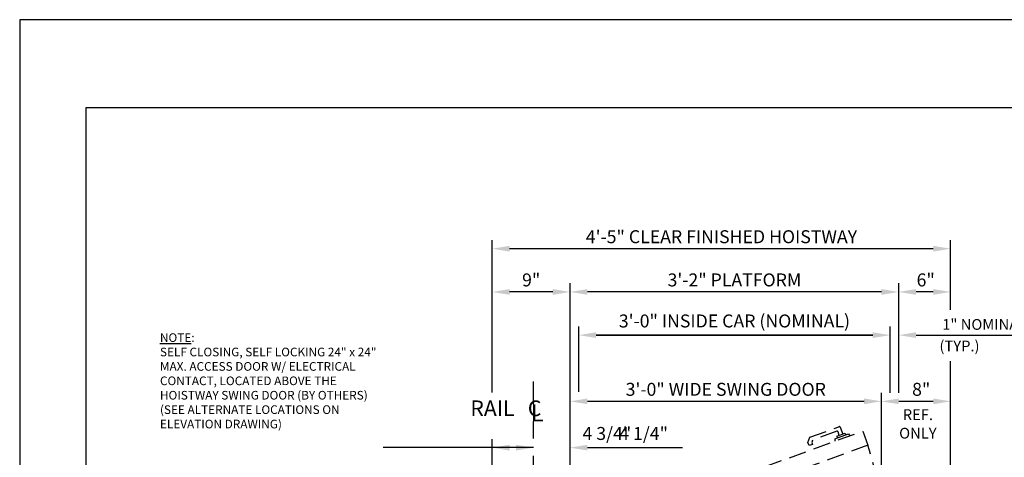
# Model space of a CAD drawing. Units: inches. Extents: x 0 to 173, y 0 to 224.
# Drawn here: x 0 to 114, y 174 to 224 of the extents above; entities that cross this region are included whole.
import ezdxf
from ezdxf.enums import TextEntityAlignment as Align

# ---------------------------------------------------------------- set-up
doc = ezdxf.new("R2010")
doc.units = ezdxf.units.IN
doc.header["$LTSCALE"] = 16
doc.header["$MEASUREMENT"] = 0
doc.linetypes.add('CENTER2', pattern=[1.125, 0.75, -0.125, 0.125, -0.125])
doc.linetypes.add('HIDDEN2', pattern=[0.1875, 0.125, -0.0625])
for name, color, linetype in [('2', 1, 'CENTER2'), ('3', 5, 'Continuous'), ('4', 5, 'HIDDEN2'), ('5', 5, 'Continuous'), ('8', 6, 'Continuous'), ('DIM', 5, 'Continuous')]:
    doc.layers.add(name, color=color, linetype=linetype)
doc.styles.add('ITALIC', font='SIMPLEX', dxfattribs={"oblique": 10})
doc.styles.add('ROMANS', font='ROMANS.shx', dxfattribs={"height": 1.25})
doc.styles.get("Standard").update_dxf_attribs({"font": 'romans.shx', "height": 1.5})
doc.dimstyles.get("Standard").update_dxf_attribs({"dimtxt": 1.5, "dimasz": 2, "dimexe": 1, "dimexo": 1, "dimgap": 0.5, "dimtad": 1, "dimdec": 4, "dimzin": 3, "dimdsep": 46, "dimlunit": 4, "dimtxsty": 'Standard', "dimcen": 0.09, "dimadec": 0, "dimazin": 0, "dimtfac": 1, "dimtdec": 4, "dimtofl": 0, "dimtmove": 0, "dimatfit": 3, "dimfxl": 1, "dimfrac": 2, "dimtolj": 1, "dimtzin": 0, "dimarcsym": 0})

# ---------------------------------------------------------------- blocks, each defined once
blk = doc.blocks.new('*D65')
at = {"layer": '3', "color": 0, "lineweight": -2, "transparency": 16777216}
for p, q in [((63.65, 167.41), (63.65, 181.17)), ((99.65, 167.41), (99.65, 181.17)), ((97.65, 180.17), (65.65, 180.17))]:
    blk.add_line(p, q, dxfattribs=at)
at = {"layer": '3', "color": 0, "transparency": 16777216}
for points in [[(65.65, 180.5), (65.65, 179.84), (63.65, 180.17)], [(97.65, 180.5), (97.65, 179.84), (99.65, 180.17)]]:
    blk.add_solid(points, dxfattribs=at)
at = {"layer": 'DEFPOINTS', "color": 0, "transparency": 16777216}
for p in [(63.65, 180.17), (63.65, 166.41), (99.65, 166.41)]:
    blk.add_point(p, dxfattribs=at)
at = {"layer": '3', "color": 0, "transparency": 16777216, "insert": (81.65, 181.56), "char_height": 1.5, "attachment_point": 5}
blk.add_mtext('\\A1;3\'-0" WIDE SWING DOOR', dxfattribs=at)
blk = doc.blocks.new('*D68')
at = {"layer": '3', "color": 0, "lineweight": -2, "transparency": 16777216}
for p, q in [((64.65, 181.26), (64.65, 188.83)), ((100.65, 181.17), (100.65, 188.83)), ((98.65, 187.83), (66.65, 187.83))]:
    blk.add_line(p, q, dxfattribs=at)
at = {"layer": '3', "color": 0, "transparency": 16777216}
for points in [[(66.65, 188.16), (66.65, 187.5), (64.65, 187.83)], [(98.65, 188.16), (98.65, 187.5), (100.65, 187.83)]]:
    blk.add_solid(points, dxfattribs=at)
at = {"layer": 'DEFPOINTS', "color": 0, "transparency": 16777216}
for p in [(64.65, 187.83), (64.65, 180.26), (100.65, 180.17)]:
    blk.add_point(p, dxfattribs=at)
at = {"layer": '3', "color": 0, "transparency": 16777216, "insert": (82.65, 189.47), "char_height": 1.5, "attachment_point": 5}
blk.add_mtext('\\A1;3\'-0" INSIDE CAR (NOMINAL)', dxfattribs=at)
blk = doc.blocks.new('*D69')
at = {"layer": '3', "color": 0, "lineweight": -2, "transparency": 16777216}
for p, q in [((63.65, 167.41), (63.65, 193.83)), ((101.65, 181.17), (101.65, 193.83)), ((99.65, 192.83), (65.65, 192.83))]:
    blk.add_line(p, q, dxfattribs=at)
at = {"layer": '3', "color": 0, "transparency": 16777216}
for points in [[(65.65, 193.16), (65.65, 192.5), (63.65, 192.83)], [(99.65, 193.16), (99.65, 192.5), (101.65, 192.83)]]:
    blk.add_solid(points, dxfattribs=at)
at = {"layer": 'DEFPOINTS', "color": 0, "transparency": 16777216}
for p in [(63.65, 192.83), (101.65, 180.17), (63.65, 166.41)]:
    blk.add_point(p, dxfattribs=at)
at = {"layer": '3', "color": 0, "transparency": 16777216, "insert": (82.65, 194.22), "char_height": 1.5, "attachment_point": 5}
blk.add_mtext('\\A1;3\'-2" PLATFORM', dxfattribs=at)
blk = doc.blocks.new('*D70')
at = {"layer": '3', "color": 0, "lineweight": -2, "transparency": 16777216}
for p, q in [((54.65, 181.19), (54.65, 198.83)), ((107.65, 190.75), (107.65, 198.83)), ((105.65, 197.83), (56.65, 197.83))]:
    blk.add_line(p, q, dxfattribs=at)
at = {"layer": '3', "color": 0, "transparency": 16777216}
for points in [[(56.65, 198.16), (56.65, 197.5), (54.65, 197.83)], [(105.65, 198.16), (105.65, 197.5), (107.65, 197.83)]]:
    blk.add_solid(points, dxfattribs=at)
at = {"layer": 'DEFPOINTS', "color": 0, "transparency": 16777216}
for p in [(54.65, 197.83), (107.65, 189.75), (54.65, 180.19)]:
    blk.add_point(p, dxfattribs=at)
at = {"layer": '3', "color": 0, "transparency": 16777216, "insert": (81.15, 199.22), "char_height": 1.5, "attachment_point": 5}
blk.add_mtext('\\A1;4\'-5" CLEAR FINISHED HOISTWAY', dxfattribs=at)
blk = doc.blocks.new('*D72')
at = {"layer": '3', "color": 0, "lineweight": -2, "transparency": 16777216}
for p, q in [((54.65, 181.19), (54.65, 193.83)), ((63.65, 167.41), (63.65, 193.83)), ((61.65, 192.83), (56.65, 192.83))]:
    blk.add_line(p, q, dxfattribs=at)
at = {"layer": '3', "color": 0, "transparency": 16777216}
for points in [[(56.65, 193.16), (56.65, 192.5), (54.65, 192.83)], [(61.65, 193.16), (61.65, 192.5), (63.65, 192.83)]]:
    blk.add_solid(points, dxfattribs=at)
at = {"layer": 'DEFPOINTS', "color": 0, "transparency": 16777216}
for p in [(54.65, 192.83), (54.65, 180.19), (63.65, 166.41)]:
    blk.add_point(p, dxfattribs=at)
at = {"layer": '3', "color": 0, "transparency": 16777216, "insert": (59.15, 194.22), "char_height": 1.5, "attachment_point": 5}
blk.add_mtext('\\A1;9"', dxfattribs=at)
blk = doc.blocks.new('*D73')
at = {"layer": '3', "color": 0, "lineweight": -2, "transparency": 16777216}
for p, q in [((63.65, 167.41), (63.65, 175.81)), ((57.4, 174.81), (55.4, 174.81)), ((65.65, 174.81), (76.65, 174.81))]:
    blk.add_line(p, q, dxfattribs=at)
at = {"layer": '3', "color": 0, "transparency": 16777216}
for points in [[(57.4, 175.14), (57.4, 174.48), (59.4, 174.81)], [(65.65, 175.14), (65.65, 174.48), (63.65, 174.81)]]:
    blk.add_solid(points, dxfattribs=at)
at = {"layer": 'DEFPOINTS', "color": 0, "transparency": 16777216}
for p in [(59.4, 174.81), (63.65, 166.41), (59.4, 165.91)]:
    blk.add_point(p, dxfattribs=at)
at = {"layer": '3', "color": 0, "transparency": 16777216, "insert": (72.15, 176.45), "char_height": 1.5, "attachment_point": 5}
blk.add_mtext('\\A1;4 1/4"', dxfattribs=at)
blk = doc.blocks.new('*D80')
at = {"layer": '3', "color": 0, "lineweight": -2, "transparency": 16777216}
blk.add_line((54.65, 162.91), (54.65, 175.81), dxfattribs=at)
at = {"layer": 'DEFPOINTS', "color": 0, "transparency": 16777216}
for p in [(54.65, 174.81), (59.4, 165.91), (54.65, 161.91)]:
    blk.add_point(p, dxfattribs=at)
at = {"layer": '3', "color": 0, "transparency": 16777216, "insert": (67.9, 176.45), "char_height": 1.5, "attachment_point": 5}
blk.add_mtext('\\A1;4 3/4"', dxfattribs=at)
blk = doc.blocks.new('*D87')
at = {"layer": '3', "color": 0, "lineweight": -2, "transparency": 16777216}
for p, q in [((100.65, 182.17), (100.65, 188.83)), ((101.65, 182.17), (101.65, 188.83)), ((98.65, 187.83), (96.65, 187.83)), ((103.65, 187.83), (117.43, 187.83))]:
    blk.add_line(p, q, dxfattribs=at)
at = {"layer": '3', "color": 0, "transparency": 16777216}
for points in [[(98.65, 188.16), (98.65, 187.5), (100.65, 187.83)], [(103.65, 188.16), (103.65, 187.5), (101.65, 187.83)]]:
    blk.add_solid(points, dxfattribs=at)
at = {"layer": 'DEFPOINTS', "color": 0, "transparency": 16777216}
for p in [(101.65, 187.83), (100.65, 181.17), (101.65, 181.17)]:
    blk.add_point(p, dxfattribs=at)
at = {"layer": '3', "color": 0, "transparency": 16777216, "insert": (111.54, 189.07), "char_height": 1.25, "attachment_point": 5, "style": 'ROMANS'}
blk.add_mtext('\\A1;1" NOMINAL', dxfattribs=at)
blk = doc.blocks.new('*D89')
at = {"layer": '3', "color": 0, "lineweight": -2, "transparency": 16777216}
for p, q in [((101.65, 181.17), (101.65, 193.83)), ((107.65, 190.75), (107.65, 193.83)), ((105.65, 192.83), (103.65, 192.83))]:
    blk.add_line(p, q, dxfattribs=at)
at = {"layer": '3', "color": 0, "transparency": 16777216}
for points in [[(103.65, 193.16), (103.65, 192.5), (101.65, 192.83)], [(105.65, 193.16), (105.65, 192.5), (107.65, 192.83)]]:
    blk.add_solid(points, dxfattribs=at)
at = {"layer": 'DEFPOINTS', "color": 0, "transparency": 16777216}
for p in [(101.65, 192.83), (107.65, 189.75), (101.65, 180.17)]:
    blk.add_point(p, dxfattribs=at)
at = {"layer": '3', "color": 0, "transparency": 16777216, "insert": (104.77, 194.22), "char_height": 1.5, "attachment_point": 5}
blk.add_mtext('\\A1;6"', dxfattribs=at)
blk = doc.blocks.new('*D90')
at = {"layer": '3', "color": 0, "lineweight": -2, "transparency": 16777216}
for p, q in [((127.32, 163.16), (127.32, 183.59)), ((123.39, 161.16), (128.32, 161.16)), ((108.65, 157.16), (128.32, 157.16)), ((127.32, 155.16), (127.32, 153.16))]:
    blk.add_line(p, q, dxfattribs=at)
at = {"layer": '3', "color": 0, "transparency": 16777216}
for points in [[(126.99, 163.16), (127.65, 163.16), (127.32, 161.16)], [(126.99, 155.16), (127.65, 155.16), (127.32, 157.16)]]:
    blk.add_solid(points, dxfattribs=at)
at = {"layer": 'DEFPOINTS', "color": 0, "transparency": 16777216}
for p in [(122.39, 161.16), (107.65, 157.16), (127.32, 157.16)]:
    blk.add_point(p, dxfattribs=at)
at = {"layer": '3', "color": 0, "transparency": 16777216, "insert": (125.93, 174.38), "char_height": 1.5, "attachment_point": 5, "rotation": 90}
blk.add_mtext('\\A1;4" GATE SPACE', dxfattribs=at)
blk = doc.blocks.new('*D91')
at = {"layer": '3', "color": 0, "lineweight": -2, "transparency": 16777216}
for p, q in [((99.65, 167.41), (99.65, 181.17)), ((107.65, 162.91), (107.65, 181.17)), ((105.65, 180.17), (101.65, 180.17))]:
    blk.add_line(p, q, dxfattribs=at)
at = {"layer": '3', "color": 0, "transparency": 16777216}
for points in [[(101.65, 180.5), (101.65, 179.84), (99.65, 180.17)], [(105.65, 180.5), (105.65, 179.84), (107.65, 180.17)]]:
    blk.add_solid(points, dxfattribs=at)
at = {"layer": 'DEFPOINTS', "color": 0, "transparency": 16777216}
for p in [(99.65, 180.17), (99.65, 166.41), (107.65, 161.91)]:
    blk.add_point(p, dxfattribs=at)
at = {"layer": '3', "color": 0, "transparency": 16777216, "insert": (104.25, 181.56), "char_height": 1.5, "attachment_point": 5}
blk.add_mtext('\\A1;8"', dxfattribs=at)

msp = doc.modelspace()

# ---------------------------------------------------------------- linework, layer by layer
at = {"layer": '2'}
msp.add_line((59.40181, 107.85227), (59.40181, 182.4538), dxfattribs=at)
at = {"layer": '3'}
for p, q in [((107.65182, 181.17042), (107.65182, 184.8184)), ((59.40181, 174.81015), (42.01522, 174.81015))]:
    msp.add_line(p, q, dxfattribs=at)
msp.add_solid([(56.65181, 175.14348), (56.65181, 174.47682), (54.65181, 174.81015)], dxfattribs=at)
at = {"layer": '4'}
for p, q in [((63.65181, 164.41479), (97.48075, 176.72752)), ((91.36354, 176.01152), (94.73694, 177.23933)), ((94.49071, 176.7113), (91.68499, 175.6901)), ((94.4787, 176.1222), (95.47108, 176.4834)), ((94.78133, 176.23235), (94.63078, 176.64598)), ((94.877, 177.17402), (95.16846, 176.37325)), ((95.47108, 176.4834), (95.53955, 176.2953)), ((97.48075, 176.72752), (98.07929, 175.08305)), ((91.14975, 175.42413), (91.36354, 176.01152)), ((91.2872, 175.04649), (91.14975, 175.42413)), ((91.68499, 175.6901), (91.58818, 175.4241)), ((91.58818, 175.4241), (91.67433, 175.18739)), ((94.2512, 175.82638), (95.83551, 176.40302)), ((94.2512, 175.82638), (94.27446, 175.56052)), ((94.4787, 176.1222), (94.54716, 175.9341)), ((95.83551, 176.40302), (95.98858, 176.18441)), ((98.07929, 175.08305), (64.25034, 162.77032)), ((91.67433, 175.18739), (91.2872, 175.04649))]:
    msp.add_line(p, q, dxfattribs=at)
for centre, radius, start, end in [((94.52809, 176.6086), 0.10928, 20, 110), ((94.77431, 177.13664), 0.10928, 20, 110), ((67.58731, 165.16479), 32.06451, 0, 18.0183919)]:
    msp.add_arc(centre, radius, start, end, dxfattribs=at)
at = {"layer": '5'}
msp.add_line((66.65181, 187.82897), (98.65182, 187.82897), dxfattribs=at)
at = {"layer": '8'}
for p, q in [((7.64787, 214.13661), (7.64787, 10.1972)), ((165.70098, 214.13661), (7.64787, 214.13661))]:
    msp.add_line(p, q, dxfattribs=at)
at = {"layer": 'DEFPOINTS'}
msp.add_lwpolyline([(0, 224.33381), (0, 0), (173.34885, 0), (173.34885, 224.33381)], close=True, dxfattribs=at)

# ---------------------------------------------------------------- texts
at = {"layer": '3', "style": 'ITALIC', "oblique": 10}
msp.add_text('L', height=2, dxfattribs=at).set_placement((59.10027, 177.84269))
at = {"layer": '3', "insert": (108.67564, 186.41159), "char_height": 1.25, "attachment_point": 5}
msp.add_mtext('(TYP.)', dxfattribs=at)
at = {"layer": '5'}
for s, height, p in [('RAIL', 1.800961, (52.11583, 178.46817)), ('C', 1.80096, (58.76116, 178.46817))]:
    msp.add_text(s, height=height, dxfattribs=at).set_placement(p)
for s, p in [('REF.', (103.86456, 178.00039)), ('ONLY', (103.86456, 175.85753))]:
    msp.add_text(s, height=1.25, dxfattribs=at).set_placement(p, align=Align.CENTER)
at = {"layer": 'DIM', "insert": (16.22145, 188.04474), "char_height": 1, "width": 25.109375, "attachment_point": 1}
msp.add_mtext('{\\LNOTE}:\\PSELF CLOSING, SELF LOCKING 24" x 24" MAX. ACCESS DOOR W/ ELECTRICAL CONTACT, LOCATED ABOVE THE HOISTWAY SWING DOOR (BY OTHERS)\\P(SEE ALTERNATE LOCATIONS ON ELEVATION DRAWING)', dxfattribs=at)

# ---------------------------------------------------------------- dimensions: what is measured, and where the dimension line sits
at = {"layer": '3'}
for base, p1, p2, text, picture, middle in [((54.65181, 197.82897), (107.65182, 189.74636), (54.65181, 180.18584), '<> CLEAR FINISHED HOISTWAY', '*D70', (81.15182, 199.22183)), ((63.65181, 192.82897), (101.65182, 180.17042), (63.65181, 166.41479), '<> PLATFORM', '*D69', (82.65181, 194.22182)), ((64.65181, 187.82897), (100.65182, 180.16921), (64.65181, 180.26331), '<> INSIDE CAR (NOMINAL)', '*D68', (82.65181, 189.47182)), ((63.65181, 180.17042), (99.65182, 166.41479), (63.65181, 166.41479), '<> WIDE SWING DOOR', '*D65', (81.65181, 181.56328))]:
    dim = msp.add_linear_dim(base=base, p1=p1, p2=p2, angle=180, text=text, dimstyle='Standard', dxfattribs=at)
    dim.commit()
    dim.dimension.update_dxf_attribs({"geometry": picture, "text_midpoint": middle})
dim = msp.add_linear_dim(base=(54.65181, 192.82897), p1=(63.65181, 166.41479), p2=(54.65181, 180.18584), angle=180, dimstyle='Standard', dxfattribs=at)
dim.commit()
dim.dimension.update_dxf_attribs({"geometry": '*D72', "text_midpoint": (59.15181, 194.22182)})
for base, p1, p2, picture, middle in [((101.65182, 192.82897), (107.65182, 189.74636), (101.65182, 180.17042), '*D89', (104.76798, 192.82897)), ((99.65182, 180.17042), (107.65182, 161.91479), (99.65182, 166.41479), '*D91', (104.24671, 180.17042))]:
    dim = msp.add_linear_dim(base=base, p1=p1, p2=p2, angle=180, dimstyle='Standard', dxfattribs=at)
    dim.commit()
    dim.dimension.update_dxf_attribs({"geometry": picture, "text_midpoint": middle, "dimtype": 160})
dim = msp.add_linear_dim(base=(101.65182, 187.82897), p1=(100.65182, 181.16921), p2=(101.65182, 181.17042), text='<> NOMINAL', dimstyle='Standard', override={"dimtxsty": 'ROMANS'}, dxfattribs=at)
dim.commit()
dim.dimension.update_dxf_attribs({"geometry": '*D87', "text_midpoint": (111.53873, 189.07301)})
dim = msp.add_linear_dim(base=(127.31963, 157.16478), p1=(122.38858, 161.16479), p2=(107.65182, 157.16478), angle=270, text='<> GATE SPACE', dimstyle='Standard', dxfattribs=at)
dim.commit()
dim.dimension.update_dxf_attribs({"geometry": '*D90', "text_midpoint": (127.31963, 174.37907), "dimtype": 160})
dim = msp.add_linear_dim(base=(54.65181, 174.81015), p1=(59.40181, 165.91479), p2=(54.65181, 161.91479), angle=180, dimstyle='Standard', override={"dimsah": 1, "dimse1": 1, "dimsd1": 1, "dimsd2": 1, "dimtix": 0, "dimtofl": 0, "dimatfit": 1}, dxfattribs=at)
dim.commit()
dim.dimension.update_dxf_attribs({"geometry": '*D80', "text_midpoint": (67.90181, 176.45301)})
dim = msp.add_linear_dim(base=(59.40181, 174.81015), p1=(63.65181, 166.41479), p2=(59.40181, 165.91479), angle=180, dimstyle='Standard', override={"dimse2": 1, "dimsd2": 0}, dxfattribs=at)
dim.commit()
dim.dimension.update_dxf_attribs({"geometry": '*D73', "text_midpoint": (72.15181, 174.81015), "dimtype": 160})

doc.saveas('drawing.dxf')
